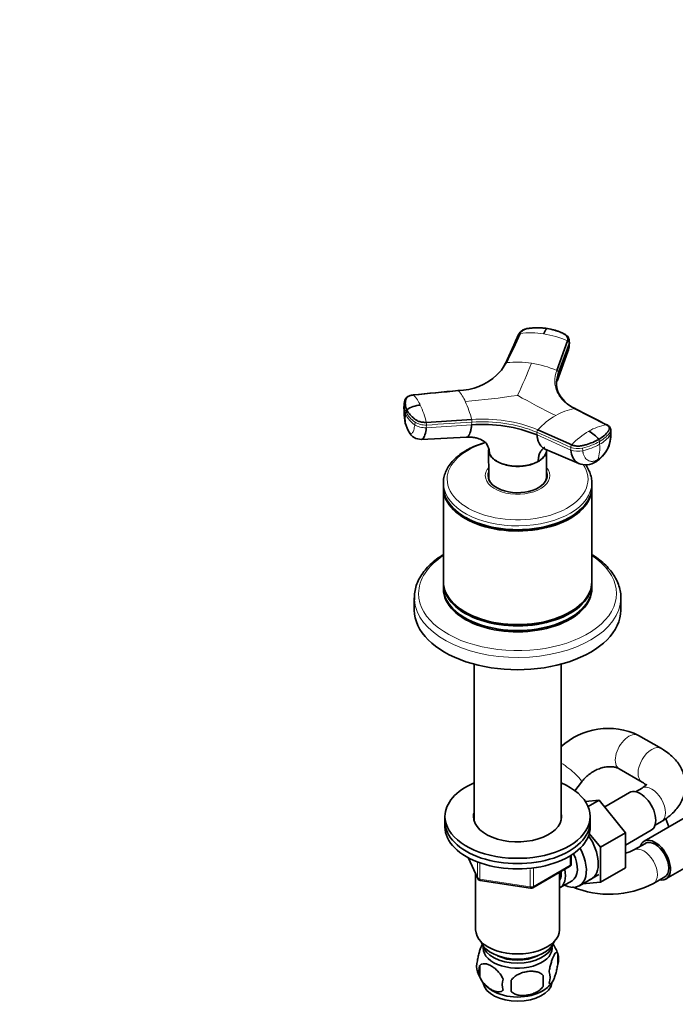
# Model space of a CAD drawing. Units: millimetres. Extents: x 0 to 1478, y 0 to 1758.
# Drawn here: x 893 to 1096, y 316 to 621 of the extents above; entities that cross this region are included whole.
import ezdxf
from ezdxf import colors
from ezdxf.entities.mleader import LeaderData, LeaderLine
from ezdxf.math import Vec2, Vec3

# ---------------------------------------------------------------- set-up
doc = ezdxf.new("R2010")
doc.units = ezdxf.units.MM
doc.layers.add('DV6_Défaut', color=7, linetype='Continuous')
doc.layers.add('Défaut', color=7, linetype='Continuous')

# ---------------------------------------------------------------- blocks, each defined once
blk = doc.blocks.new('_DOT')
at = {"color": 0}
blk.add_line((0, 0), (-1, 0), dxfattribs=at)
at = {"color": 0, "const_width": 0.333}
blk.add_lwpolyline([(-0.1665, 0, 1), (0.1665, 0, 1)], format="xyb", close=True, dxfattribs=at)
blk = doc.blocks.new('SE5')
at = {"layer": 'DV6_Défaut', "color": 7, "linetype": 'Continuous', "lineweight": 35}
for p, q in [((1059.07, 512.17), (1062.41, 521.33)), ((1062.55, 518.02), (1062.86, 519.75)), ((1063, 520.55), (1062.98, 521.31)), ((1059.21, 508.78), (1062.57, 518.06)), ((1011.85, 501.99), (1011.76, 501.06)), ((1074.48, 495.32), (1064.56, 500.34)), ((1018.67, 496.07), (1032.73, 496.96)), ((1017.16, 490.8), (1031.13, 491.45)), ((1053.21, 493.79), (1063.72, 489.1)), ((1075.89, 492.91), (1075.83, 493.83)), ((1037.96, 487.59), (1038.01, 479.14)), ((1038.25, 486.31), (1038.26, 486.27)), ((1055.52, 487.77), (1065.88, 483.35)), ((1055.89, 479.14), (1055.95, 487.59)), ((1053.31, 483.94), (1053.32, 483.98)), ((1037.95, 479.15), (1037.95, 478.61)), ((1055.95, 478.61), (1055.95, 479.15)), ((1023.95, 477.28), (1023.95, 476.09)), ((1069.95, 476.09), (1069.95, 477.28)), ((1023.95, 475.68), (1023.95, 446.7)), ((1069.95, 446.7), (1069.95, 475.68)), ((1030.69, 466.7), (1030.86, 466.6)), ((1063.04, 466.6), (1063.21, 466.7)), ((1023.95, 446.29), (1023.95, 444.86)), ((1069.95, 444.86), (1069.95, 446.29)), ((1014.95, 441.71), (1014.95, 437.92)), ((1078.95, 437.92), (1078.95, 441.71)), ((1030.69, 437.31), (1030.86, 437.21)), ((1063.04, 437.21), (1063.21, 437.31)), ((1033.45, 421.17), (1033.45, 372.82)), ((1060.45, 372.82), (1060.45, 421.17)), ((1091.53, 395.03), (1084.46, 399.11)), ((1078.46, 388.72), (1085.53, 384.63)), ((1064.72, 381.96), (1066.73, 384.63)), ((1081.62, 381.39), (1073.94, 376.95)), ((1085.53, 382.78), (1083.54, 381.63)), ((1072.28, 379.01), (1067.95, 378.65)), ((1068.83, 377.02), (1072.28, 379.01)), ((1080.4, 368.92), (1072.28, 379.01)), ((1024.45, 373.99), (1024.45, 372.36)), ((1024.45, 372.36), (1024.45, 370.72)), ((1069.45, 372.36), (1069.45, 373.99)), ((1069.45, 370.72), (1069.45, 372.36)), ((1098.91, 373.65), (1086.18, 366.3)), ((1089.54, 371.24), (1091.53, 372.39)), ((1092.9, 373.2), (1093.03, 373.38)), ((1093.86, 370.74), (1092.9, 373.2)), ((1080.4, 365.09), (1088.37, 369.7)), ((1072.62, 364.43), (1069.18, 368.71)), ((1072.62, 364.43), (1080.4, 368.92)), ((1080.4, 358.08), (1080.4, 368.92)), ((1072.62, 353.59), (1072.62, 364.43)), ((1086.55, 365.65), (1083.02, 363.61)), ((1031.59, 361.23), (1034.61, 354.72)), ((1063.57, 359.33), (1063.57, 361.96)), ((1092.93, 354.61), (1105.66, 361.96)), ((1051.63, 351.86), (1063.07, 358.46)), ((1072.62, 353.59), (1080.4, 358.08)), ((1033.95, 356.15), (1033.95, 338.88)), ((1035.37, 354.15), (1050.98, 351.74)), ((1059.95, 338.88), (1059.95, 356.66)), ((1060.14, 351.96), (1063.82, 354.08)), ((1066.09, 352.5), (1072.14, 356)), ((1089.02, 353.22), (1092.55, 355.26)), ((1067.11, 353.09), (1072.62, 353.59)), ((1059.39, 331.55), (1059.39, 328.12)), ((1035.2, 327.8), (1035.2, 324.37)), ((1054.88, 324.76), (1054.88, 321.33))]:
    blk.add_line(p, q, dxfattribs=at)
at = {"layer": 'DV6_Défaut', "color": 7, "linetype": 'Continuous', "lineweight": 18}
for p, q in [((1062.89, 520.73), (1059.55, 511.58)), ((1059.57, 510.82), (1062.91, 519.97)), ((1062.88, 520.73), (1062.91, 519.97)), ((1059.57, 510.82), (1059.55, 511.58)), ((1012.31, 499.4), (1012.23, 498.58)), ((1015.16, 496.15), (1015.08, 495.33)), ((1018.65, 494.42), (1032.71, 495.31)), ((1018.65, 494.42), (1018.73, 495.24)), ((1032.79, 496.13), (1032.71, 495.31)), ((1052.97, 492.17), (1052.91, 493.02)), ((1052.97, 492.17), (1063.48, 487.48)), ((1075.68, 492.18), (1075.62, 493.03)), ((1063.42, 488.33), (1063.48, 487.48)), ((1067.11, 488.12), (1067.17, 487.27)), ((1072.31, 490.12), (1072.37, 489.27)), ((1031.68, 361.18), (1034.55, 354.99)), ((1063.27, 358.92), (1063.27, 361.78)), ((1034.55, 354.99), (1034.55, 359.78)), ((1035.26, 359.49), (1035.26, 354.59)), ((1050.88, 352.17), (1050.88, 357.6)), ((1051.84, 352.32), (1063.27, 358.92)), ((1051.84, 357.71), (1051.84, 352.32)), ((1035.26, 354.59), (1050.88, 352.17))]:
    blk.add_line(p, q, dxfattribs=at)
for centre, radius, start, end in [((1050.92, 497.68), 26.11, 80.942, 97.0593), ((1050.37, 493.69), 30.14, 66.4577, 81.1082), ((1062.16, 520.64), 0.729, 7.5227, 70.2998), ((1028.34, 523.63), 17.72, 313.3436, 329.2532), ((1046.75, 485.89), 28.85, 80.9401, 96.3323), ((825.33, 607.03), 244.21, 335.1599, 337.7059), ((1046.21, 481.75), 33.03, 67.0754, 81.1533), ((1058.84, 511.49), 0.719, 7.622, 71.1137), ((1007.54, 497.56), 10.03, 22.5673, 44.2742), ((1020.28, 498.14), 11.36, 22.7335, 43.1463), ((1012.7, 725.55), 223.75, 274.6294, 278.805), ((1132, 651.48), 169.86, 239.9546, 244.4748), ((1016.49, 501.46), 4.66, 173.4169, 206.2337), ((986.53, 487.87), 33.17, 14.3216, 24.0925), ((997.86, 487.8), 36.04, 14.7222, 24.13), ((1067.59, 483.44), 17.17, 100.1603, 120.785), ((1016.4, 500.64), 4.66, 189.0959, 206.2499), ((1020.92, 497.41), 8.77, 172.3422, 205.5465), ((1019.97, 502.5), 8.68, 206.8242, 235.6736), ((1013.04, 499.4), 0.728, 126.2557, 179.5205), ((1020.07, 503.33), 8.69, 206.8349, 235.6532), ((1072.22, 475.4), 26.45, 120.477, 135.9518), ((1016.22, 495.46), 2.52, 355.0979, 14.0917), ((1036.17, 451.42), 45.67, 68.0909, 94.3211), ((1030.34, 496.35), 2.46, 355.0755, 14.3843), ((1036.16, 451.35), 44.91, 68.1079, 94.3042), ((1076.92, 480.09), 15.42, 99.1174, 120.846), ((1053.96, 493.05), 1.05, 135.6286, 181.7347), ((1081.35, 472.44), 24.26, 120.546, 136.6094), ((1066.88, 491.84), 8.81, 303.9755, 2.2494), ((1067.68, 497.95), 9.86, 298.4097, 324.2243), ((1064.49, 488.36), 1.07, 136.2939, 181.7245), ((1062.79, 506.38), 19.6, 282.9044, 299.2601), ((1062.2, 488.09), 10.24, 339.6508, 6.6309), ((1071.15, 490.1), 1.16, 0.8653, 35.6177)]:
    blk.add_arc(centre, radius, start, end, dxfattribs=at)
at = {"layer": 'DV6_Défaut', "color": 7, "linetype": 'Continuous', "lineweight": 35}
for centre, radius, start, end in [((1033.59, 518.7), 10.52, 309.5119, 335.3132), ((1028.34, 523.63), 17.72, 270.7468, 313.3436), ((1064.51, 506.8), 5.91, 147.7618, 154.4774), ((1066.34, 508.35), 7.37, 180.9926, 201.2714), ((1069.05, 509.85), 10.46, 203.5289, 245.716), ((1016.4, 500.64), 4.66, 174.1767, 189.0959), ((1017.47, 492.54), 8.89, 94.2524, 123.1252), ((1023.46, 498.86), 11.69, 174.8976, 206.8835), ((1036.01, 449.58), 45.85, 68.285, 94.127), ((1017.03, 494.97), 4.17, 207.1249, 271.916), ((1065.12, 485.49), 8.76, 37.1901, 63.5535), ((1065.7, 492.4), 10.2, 302.6783, 2.7679), ((1068.09, 488.9), 5.97, 248.112, 301.507), ((1075.06, 379.48), 21.76, 64.4072, 132.5852), ((1075.41, 379.45), 17.57, 286.4923, 295.6543), ((1062.57, 359.33), 1, 300, 0), ((1035.52, 355.14), 1, 204.8961, 240), ((1035.52, 355.14), 1, 240, 261.206), ((1051.13, 352.73), 1, 261.206, 300), ((1075.41, 379.26), 29.39, 246.9923, 297.5834), ((1049.51, 328.43), 10.35, 17.182, 36.7333), ((1054.41, 329.83), 5.26, 340.9814, 19.0186), ((1039.35, 327.55), 5.13, 160.4695, 199.5305), ((1041.84, 326.09), 6.86, 165.5143, 194.4857), ((1044.37, 328.91), 10.31, 196.9838, 238.7639), ((1049.08, 321.9), 6.86, 165.5086, 194.4914), ((1026.16, 323.04), 28.76, 356.5809, 3.4191), ((1052.65, 324.12), 4.43, 337.2015, 22.7985), ((935.55, 321.51), 109.44, 359.1019, 0.8981), ((1050.49, 327.67), 8.76, 298.4737, 322.9619)]:
    blk.add_arc(centre, radius, start, end, dxfattribs=at)
for centre, major_axis, ratio, start_param, end_param in [((1059.4, 520.44), (-3.6, -0.11), 0.643891, 2.890766, 3.14835), ((1069.41, 486.93), (-1.8, 3.12), 0.57735, 3.142944, 3.574604), ((1046.95, 479.56), (-9.15, 0), 0.57735, 6.073614, 6.283185), ((1046.95, 479.56), (-9.15, 0), 0.57735, 0, 3.351164), ((1046.95, 478.34), (-9.15, 0), 0.57735, -0.183504, -0.11618), ((1046.95, 479.15), (-9, 0), 0.57735, 6.171381, 6.283185), ((1046.95, 479.15), (-9, 0), 0.57735, 0, 0.175516), ((1046.95, 479.15), (-8.94, 0), 0.57735, 0.00373, 0.263981), ((1046.95, 479.15), (-8.94, 0), 0.57735, 2.877612, 3.137863), ((1046.95, 479.15), (-9, 0), 0.57735, 2.966077, 3.253397), ((1046.95, 478.34), (-9.15, 0), 0.57735, 3.257773, 3.325097), ((1046.95, 477.28), (-23, 0), 0.57735, 0, 0.034629), ((1046.95, 476.09), (-23, 0), 0.57735, 0, 3.141593), ((1046.95, 475.68), (-23, 0), 0.57735, 6.267813, 6.283185), ((1046.95, 475.68), (-23, 0), 0.57735, 0, 3.156965), ((1046.95, 477.28), (-23, 0), 0.57735, 3.141593, 3.155368), ((1046.95, 475.89), (-22.75, 0), 0.57735, 0.785398, 2.356194), ((1046.95, 446.7), (-23, 0), 0.57735, 0, 3.141593), ((1046.95, 446.29), (-23, 0), 0.57735, 6.267813, 6.283185), ((1046.95, 446.29), (-23, 0), 0.57735, 0, 3.156965), ((1046.95, 444.86), (-23, 0), 0.57735, 0, 3.141593), ((1046.95, 444.45), (-23, 0), 0.57735, 6.267813, 6.283185), ((1046.95, 444.45), (-23, 0), 0.57735, 0, 3.156965), ((1046.95, 441.71), (-32, 0), 0.57735, 0, 0.029982), ((1046.95, 437.92), (-32, 0), 0.57735, 0, 3.141593), ((1046.95, 446.49), (-22.75, 0), 0.57735, 0.785398, 2.356194), ((1046.95, 373.99), (-22.5, 0), 0.57735, 0, 4.068888), ((1046.95, 373.99), (-22.5, 0), 0.57735, 5.35589, 6.283185), ((1084.99, 375.54), (3.38, -5.85), 0.57735, 0, 3.141593), ((1046.95, 372.36), (-22.5, 0), 0.57735, 0, 3.141593), ((1046.95, 372.36), (-22.5, 0), 0.57735, 0, 3.141593), ((1046.95, 373.99), (-13.65, 0), 0.57735, 0, 3.289979), ((1046.95, 373.99), (-13.65, 0), 0.57735, 6.134799, 6.283185), ((1046.95, 372.36), (-13.65, 0), 0.57735, -0.148386, -0.103792), ((1046.95, 372.36), (-13.65, 0), 0.57735, 3.245384, 3.289979), ((1046.95, 370.72), (-22.5, 0), 0.57735, 0, 3.141593), ((1064.49, 363.7), (5.28, -9.14), 0.57735, 0, 1.713686), ((1089.55, 360.46), (-3.38, 5.85), 0.57735, 0, 0.475882), ((1089.55, 360.46), (-3.38, 5.85), 0.57735, 2.66571, 6.283185), ((1089.55, 360.46), (-3, 5.2), 0.57735, 3.141593, 6.283185), ((1060.84, 361.6), (-5.25, 9.09), 0.57735, 2.437045, 4.660271), ((1059.82, 361.01), (-4, 6.93), 0.57735, 3.141593, 4.588278), ((1056.14, 358.88), (-4, 6.93), 0.57735, 3.094583, 4.213383), ((1056.14, 358.88), (-3.08, 5.33), 0.57735, 3.422816, 4.040445), ((1055.08, 358.27), (-3.5, 6.06), 0.57735, 3.745299, 4.108682), ((1064.49, 363.7), (5.28, -9.14), 0.57735, 6.185788, 6.283185), ((1046.95, 338.88), (-13, 0), 0.57735, 0, 3.141593), ((1046.95, 336.43), (-11.5, 0), 0.57735, 0.193351, 2.948242), ((1046.95, 334.8), (-10.85, 0), 0.57735, 0.106553, 3.03504), ((1046.95, 333.16), (-10.7, 0), 0.57735, 0, 3.259496), ((1046.95, 333.16), (-10.7, 0), 0.57735, 6.165281, 6.283185), ((1046.95, 334.8), (-9.25, 0), 0.57735, 0.832114, 2.309478), ((1046.95, 322.96), (-10.7, 0), 0.57735, 0.108156, 3.046696), ((1046.95, 324.22), (-10.7, 0), 0.57735, 0.733001, 2.386699)]:
    blk.add_ellipse(centre, major_axis=major_axis, ratio=ratio, start_param=start_param, end_param=end_param, dxfattribs=at)
at = {"layer": 'DV6_Défaut', "color": 7, "linetype": 'Continuous', "lineweight": 18}
for centre, major_axis, ratio, start_param, end_param in [((1017.82, 496.43), (3.58, -0.37), 0.556735, 3.900653, 5.002786), ((1017.9, 497.26), (3.58, -0.37), 0.556452, 3.900831, 5.002964), ((1062.35, 494.87), (14.1, 1.03), 0.52486, 5.457474, 5.897127), ((1072.3, 492.65), (-3.59, -0.26), 0.524834, 2.755861, 3.128845), ((1046.95, 478.47), (-21.83, 0), 0.57735, 5.186529, 6.283185), ((1065.89, 489.83), (3.59, 0.26), 0.524573, 3.916313, 5.018446), ((1062.35, 494.87), (14.11, 1.03), 0.524728, 5.017965, 5.457619), ((1065.96, 488.99), (3.59, 0.26), 0.524834, 3.916015, 5.018147), ((1046.95, 478.47), (-21.83, 0), 0.57735, 0, 3.511888), ((1046.95, 479.56), (-10, 0), 0.57735, 5.822902, 6.283185), ((1046.95, 479.56), (-10, 0), 0.57735, 0, 3.601876), ((1046.95, 477.28), (-23, 0), 0.57735, 0.034629, 3.141593), ((1046.95, 443.07), (-30.67, 0), 0.57735, 5.560404, 6.283185), ((1046.95, 443.07), (-30.67, 0), 0.57735, 0, 3.864374), ((1046.95, 441.71), (-32, 0), 0.57735, 0.029982, 3.138341), ((1081.46, 393.91), (3, 5.2), 0.57735, 0, 3.141593), ((1088.53, 389.83), (-3, -5.2), 0.57735, 3.137998, 6.275646), ((1061.94, 388.24), (4.79, -3.62), 0.171228, 0, 2.014035), ((1061.94, 388.24), (4.79, -3.62), 0.171228, 6.281385, 6.283185), ((1088.53, 377.58), (-3, 5.2), 0.57735, 3.141593, 6.283185), ((1086.02, 358.42), (-3, 5.2), 0.57735, 3.137635, 6.278296), ((1062.57, 359.33), (-0.5, 0.866), 0.57735, 3.141593, 3.926991), ((1062.57, 359.33), (-1, 0), 0.57735, 2.356194, 3.141593), ((1035.52, 355.14), (-1, 0), 0.57735, 0.261799, 1.308997), ((1035.52, 355.14), (0.907, 0.421), 0.788675, 2.790713, 3.141593), ((1035.52, 355.14), (0.153, 0.988), 0.211325, 2.202711, 3.141593), ((1051.13, 352.73), (-1, 0), 0.57735, 1.308997, 2.356194), ((1051.13, 352.73), (0.153, 0.988), 0.211325, 2.202711, 3.141593), ((1051.13, 352.73), (-0.5, 0.866), 0.57735, 3.141593, 3.926991)]:
    blk.add_ellipse(centre, major_axis=major_axis, ratio=ratio, start_param=start_param, end_param=end_param, dxfattribs=at)
at = {"layer": 'DV6_Défaut', "color": 7, "linetype": 'Continuous', "lineweight": 35}
for points, knots in [([(1050.82, 525.24), (1050.45, 525.2), (1049.85, 525.13), (1048.88, 524.82), (1048.2, 524.42), (1047.63, 523.91), (1047.44, 523.58), (1047.3, 523.33)], [0, 0, 0, 0, 0.223005, 0.431483, 0.668557, 0.79422, 1, 1, 1, 1]), ([(1056.15, 525.13), (1056.04, 525.14), (1055.82, 525.18), (1055.49, 525.22), (1055.15, 525.26), (1054.81, 525.29), (1054.47, 525.31), (1054.13, 525.33), (1053.51, 525.36), (1052.59, 525.36), (1051.7, 525.32), (1051.1, 525.26), (1050.79, 525.23), (1050.49, 525.2), (1050.1, 525.14), (1049.63, 525.04), (1049.1, 524.85), (1048.63, 524.6), (1048.3, 524.35), (1048.07, 524.14), (1047.93, 523.97), (1047.8, 523.79), (1047.74, 523.66), (1047.71, 523.6)], [0, 0, 0, 0, 0.035784, 0.071511, 0.107204, 0.142886, 0.178583, 0.214317, 0.250114, 0.375206, 0.500161, 0.531105, 0.562694, 0.597887, 0.6252, 0.687661, 0.750103, 0.812543, 0.874999, 0.905843, 0.936815, 0.968162, 1, 1, 1, 1]), ([(1056.15, 525.13), (1056.14, 525.12), (1056.09, 525.1), (1055.99, 525.05), (1055.82, 524.91), (1055.64, 524.68), (1055.46, 524.39), (1055.31, 524.12), (1055.17, 523.81), (1055.07, 523.59), (1055.03, 523.47)], [0, 0, 0, 0, 0.039449, 0.136017, 0.291018, 0.505549, 0.630459, 0.754831, 0.878097, 1, 1, 1, 1]), ([(1056.15, 525.13), (1056.93, 525.01), (1057.68, 524.84), (1059.12, 524.43), (1059.82, 524.18), (1060.63, 523.81), (1060.79, 523.74), (1061.02, 523.62), (1061.1, 523.59), (1061.26, 523.51), (1061.33, 523.47), (1061.7, 523.25), (1061.94, 523.05), (1062.31, 522.6), (1062.43, 522.35), (1062.52, 521.84), (1062.5, 521.58), (1062.41, 521.33)], [0, 0, 0, 0, 0.25, 0.25, 0.5, 0.5, 0.5625, 0.5625, 0.59375, 0.59375, 0.625, 0.625, 0.75, 0.75, 0.875, 0.875, 1, 1, 1, 1]), ([(1062.98, 521.29), (1062.96, 521.52), (1062.93, 521.81), (1062.71, 522.3), (1062.44, 522.7), (1061.99, 523.12), (1061.44, 523.46), (1060.74, 523.79), (1059.96, 524.13), (1059.08, 524.44), (1057.8, 524.82), (1056.88, 525), (1056.17, 525.13)], [0, 0, 0, 0, 0.083349, 0.12541, 0.209054, 0.270321, 0.355807, 0.449805, 0.546322, 0.660729, 0.778481, 1, 1, 1, 1]), ([(1043.18, 514.37), (1043.17, 514.35), (1043.14, 514.3), (1043.12, 514.22), (1043.11, 514.16), (1043.11, 514.13)], [0, 0, 0, 0, 0.258397, 0.629198, 1, 1, 1, 1]), ([(1059.57, 510.82), (1059.54, 510.72), (1059.47, 510.53), (1059.38, 510.25), (1059.3, 509.96), (1059.23, 509.67), (1059.16, 509.38), (1059.07, 508.91), (1058.99, 508.25), (1058.98, 507.69), (1058.98, 507.42)], [0, 0, 0, 0, 0.083841, 0.167627, 0.251385, 0.335204, 0.419116, 0.503143, 0.755149, 1, 1, 1, 1]), ([(1059.53, 509.95), (1059.53, 509.98), (1059.55, 510.09), (1059.57, 510.28), (1059.58, 510.54), (1059.58, 510.72), (1059.57, 510.82)], [0, 0, 0, 0, 0.096546, 0.39521, 0.666094, 1, 1, 1, 1]), ([(1014.73, 504.56), (1014.67, 504.55), (1014.57, 504.54), (1014.41, 504.52), (1014.26, 504.49), (1014.11, 504.46), (1013.96, 504.43), (1013.82, 504.39), (1013.58, 504.31), (1013.24, 504.17), (1012.88, 503.94), (1012.59, 503.67), (1012.43, 503.42), (1012.34, 503.2), (1012.29, 503), (1012.24, 502.8), (1012.18, 502.45), (1012.14, 501.96), (1012.18, 501.41), (1012.26, 500.97), (1012.35, 500.64), (1012.46, 500.31), (1012.56, 500.09), (1012.61, 499.99)], [0, 0, 0, 0, 0.017779, 0.0354, 0.052866, 0.070191, 0.087412, 0.104572, 0.121718, 0.182487, 0.243186, 0.303459, 0.363514, 0.396079, 0.438674, 0.476454, 0.512057, 0.633999, 0.755984, 0.817062, 0.878011, 0.93895, 1, 1, 1, 1]), ([(1014.67, 504.58), (1014.23, 504.51), (1013.65, 504.41), (1012.88, 504.05), (1012.36, 503.65), (1012.22, 503.31), (1012.16, 503.16)], [0, 0, 0, 0, 0.353878, 0.539585, 0.826847, 1, 1, 1, 1]), ([(1014.73, 504.56), (1014.72, 504.57), (1014.69, 504.58), (1014.67, 504.58), (1014.65, 504.57), (1014.65, 504.57)], [0, 0, 0, 0, 0.405584, 0.811168, 1, 1, 1, 1]), ([(1028.49, 505.93), (1028.49, 505.93), (1028.51, 505.94), (1028.54, 505.94), (1028.56, 505.92), (1028.57, 505.91)], [0, 0, 0, 0, 0.202502, 0.601251, 1, 1, 1, 1]), ([(1018.67, 496.07), (1018.28, 496.05), (1017.87, 496.06), (1017.08, 496.17), (1016.7, 496.26), (1015.99, 496.51), (1015.66, 496.67), (1015.32, 496.9), (1015.26, 496.95), (1015.13, 497.04), (1015.07, 497.09), (1014.88, 497.24), (1014.76, 497.33), (1014.18, 497.83), (1013.77, 498.24), (1013.09, 499.1), (1012.81, 499.54), (1012.61, 499.99)], [0, 0, 0, 0, 0.125, 0.125, 0.25, 0.25, 0.375, 0.375, 0.40625, 0.40625, 0.4375, 0.4375, 0.5, 0.5, 0.75, 0.75, 1, 1, 1, 1]), ([(1017.16, 490.8), (1017.3, 490.8), (1017.71, 490.97), (1018.28, 492.03), (1018.56, 493.57), (1018.65, 494.42)], [0, 0, 0, 0, 0.191722, 0.611432, 1, 1, 1, 1]), ([(1032.71, 495.31), (1032.7, 495.21), (1032.68, 495.04), (1032.65, 494.79), (1032.61, 494.52), (1032.56, 494.22), (1032.48, 493.77), (1032.36, 493.24), (1032.16, 492.6), (1031.9, 492.02), (1031.55, 491.57), (1031.24, 491.43), (1031.04, 491.45), (1030.99, 491.46)], [0, 0, 0, 0, 0.038754, 0.073136, 0.103179, 0.155705, 0.20769, 0.316326, 0.424437, 0.587809, 0.750417, 0.940205, 1, 1, 1, 1]), ([(1074.48, 495.32), (1074.75, 495.18), (1074.97, 495.01), (1075.29, 494.64), (1075.38, 494.44), (1075.42, 494.02), (1075.37, 493.8), (1075.22, 493.54), (1075.19, 493.49), (1075.11, 493.39), (1075.08, 493.34), (1074.97, 493.19), (1074.89, 493.09), (1074.48, 492.59), (1074.08, 492.2), (1073.17, 491.46), (1072.66, 491.11), (1072.09, 490.78)], [0, 0, 0, 0, 0.125, 0.125, 0.25, 0.25, 0.375, 0.375, 0.40625, 0.40625, 0.4375, 0.4375, 0.5, 0.5, 0.75, 0.75, 1, 1, 1, 1]), ([(1075.83, 493.76), (1075.8, 493.95), (1075.76, 494.23), (1075.54, 494.6), (1075.21, 494.96), (1074.9, 495.15), (1074.67, 495.29)], [0, 0, 0, 0, 0.245556, 0.442506, 0.656228, 1, 1, 1, 1]), ([(1030.99, 491.44), (1031.57, 491.47), (1032.48, 491.52), (1033.9, 491.32), (1035, 490.99), (1035.78, 490.63), (1036.52, 490.18), (1036.88, 489.92), (1036.96, 489.94), (1036.97, 489.95)], [0, 0, 0, 0, 0.162874, 0.31011, 0.452805, 0.600914, 0.774221, 0.970096, 1, 1, 1, 1]), ([(1055.52, 487.77), (1055.37, 487.83), (1054.86, 488.1), (1054.1, 488.77), (1053.56, 489.7), (1053.27, 490.5), (1053.15, 490.95), (1053.08, 491.32), (1053.03, 491.58), (1053, 491.87), (1052.98, 492.07), (1052.97, 492.17)], [0, 0, 0, 0, 0.107069, 0.365662, 0.62403, 0.721262, 0.816486, 0.861277, 0.907136, 0.94873, 1, 1, 1, 1]), ([(1036.88, 489.81), (1036.48, 489.69), (1035.26, 489.31), (1033.37, 488.59), (1031.81, 487.82), (1031.11, 487.42), (1031, 487.35)], [0, 0, 0, 0, 0.184792, 0.573054, 0.941625, 1, 1, 1, 1]), ([(1036.98, 489.94), (1037.08, 489.8), (1037.32, 489.46), (1037.64, 488.89), (1037.91, 488.23), (1038.08, 487.65), (1038.17, 487.18), (1038.22, 486.82), (1038.25, 486.53), (1038.25, 486.36), (1038.25, 486.31)], [0, 0, 0, 0, 0.1350278, 0.319923, 0.5037683, 0.6881378, 0.7790118, 0.8732665, 0.9657845, 1, 1, 1, 1]), ([(1055.36, 488.31), (1055.27, 488.26), (1054.89, 488.01), (1054.31, 487.43), (1053.83, 486.59), (1053.57, 485.81), (1053.42, 485.17), (1053.35, 484.6), (1053.32, 484.2), (1053.32, 484.03), (1053.32, 483.98)], [0, 0, 0, 0, 0.071577, 0.313219, 0.554967, 0.675278, 0.795937, 0.917061, 0.977608, 1, 1, 1, 1]), ([(1072.09, 490.78), (1071.53, 490.46), (1070.91, 490.15), (1069.59, 489.61), (1068.9, 489.36), (1067.99, 489.1), (1067.8, 489.05), (1067.52, 488.98), (1067.43, 488.95), (1067.24, 488.91), (1067.15, 488.89), (1066.67, 488.78), (1066.27, 488.74), (1065.47, 488.72), (1065.08, 488.75), (1064.35, 488.87), (1064.01, 488.97), (1063.72, 489.1)], [0, 0, 0, 0, 0.25, 0.25, 0.5, 0.5, 0.5625, 0.5625, 0.59375, 0.59375, 0.625, 0.625, 0.75, 0.75, 0.875, 0.875, 1, 1, 1, 1]), ([(1031, 487.35), (1030.61, 487.12), (1029.66, 486.55), (1028.13, 485.4), (1026.63, 483.94), (1025.44, 482.36), (1024.57, 480.69), (1024.07, 478.98), (1023.89, 477.62), (1023.98, 476.93), (1024, 476.76)], [0, 0, 0, 0, 0.079113, 0.228886, 0.378719, 0.52773, 0.674922, 0.819455, 0.961299, 1, 1, 1, 1]), ([(1038.26, 486.27), (1038.16, 486.49), (1038.08, 486.7), (1038.01, 487.01), (1038, 487.1), (1037.99, 487.18)], [0, 0, 0, 0, 0.725814, 0.725814, 1, 1, 1, 1]), ([(1038, 487.06), (1038.01, 487.03), (1038.01, 487.01), (1038.03, 486.93), (1038.05, 486.87), (1038.06, 486.82)], [0, 0, 0, 0, 0.296651, 0.296651, 1, 1, 1, 1]), ([(1038.25, 486.31), (1038.36, 486.1), (1038.48, 485.88), (1038.78, 485.46), (1038.95, 485.26), (1039.35, 484.86), (1039.57, 484.68), (1040.04, 484.32), (1040.3, 484.15), (1040.85, 483.83), (1041.14, 483.68), (1041.77, 483.4), (1042.1, 483.27), (1042.78, 483.05), (1043.13, 482.95), (1043.85, 482.77), (1044.23, 482.7), (1045.37, 482.52), (1046.15, 482.46), (1047.34, 482.46), (1047.73, 482.48), (1048.51, 482.53), (1048.89, 482.58), (1049.65, 482.69), (1050.03, 482.77), (1050.76, 482.94), (1051.11, 483.04), (1051.79, 483.27), (1052.11, 483.39), (1052.74, 483.67), (1053.04, 483.82), (1053.32, 483.98)], [0, 0, 0, 0, 0.0625, 0.0625, 0.125, 0.125, 0.1875, 0.1875, 0.25, 0.25, 0.3125, 0.3125, 0.375, 0.375, 0.4375, 0.4375, 0.5, 0.5, 0.625, 0.625, 0.6875, 0.6875, 0.75, 0.75, 0.8125, 0.8125, 0.875, 0.875, 0.9375, 0.9375, 1, 1, 1, 1]), ([(1053.31, 483.94), (1053.03, 483.78), (1052.74, 483.62), (1052.11, 483.34), (1051.79, 483.22), (1050.78, 482.89), (1050.05, 482.71), (1047.77, 482.36), (1046.14, 482.37), (1043.1, 482.84), (1041.7, 483.3), (1040.03, 484.26), (1039.55, 484.62), (1038.97, 485.2), (1038.79, 485.4), (1038.49, 485.83), (1038.36, 486.05), (1038.26, 486.27)], [0, 0, 0, 0, 0.0625, 0.0625, 0.125, 0.125, 0.25, 0.25, 0.5, 0.5, 0.75, 0.75, 0.875, 0.875, 0.9375, 0.9375, 1, 1, 1, 1]), ([(1055.94, 487.59), (1055.94, 487.15), (1055.84, 486.7), (1055.43, 485.82), (1055.13, 485.41), (1054.55, 484.81), (1054.33, 484.62), (1053.85, 484.26), (1053.59, 484.11), (1053.31, 483.94)], [0, 0, 0, 0, 0.330454, 0.330454, 0.665336, 0.665336, 0.832778, 0.832778, 1, 1, 1, 1]), ([(1053.32, 483.98), (1053.59, 484.14), (1053.85, 484.31), (1054.33, 484.67), (1054.55, 484.86), (1054.94, 485.25), (1055.12, 485.46), (1055.42, 485.87), (1055.54, 486.09), (1055.75, 486.52), (1055.82, 486.75), (1055.92, 487.16), (1055.94, 487.34), (1055.95, 487.52)], [0, 0, 0, 0, 0.172148, 0.172148, 0.344295, 0.344295, 0.516443, 0.516443, 0.68859, 0.68859, 0.860738, 0.860738, 1, 1, 1, 1]), ([(1063.48, 487.48), (1063.55, 486.61), (1063.96, 484.96), (1065.01, 483.78), (1065.74, 483.41), (1065.86, 483.36)], [0, 0, 0, 0, 0.437947, 0.910993, 1, 1, 1, 1]), ([(1069.93, 477.48), (1069.94, 477.54), (1069.98, 478.13), (1069.74, 479.36), (1069.19, 481.01), (1068.52, 482.2), (1068.08, 482.84), (1067.98, 482.97)], [0, 0, 0, 0, 0.028789, 0.325803, 0.622757, 0.922762, 1, 1, 1, 1]), ([(1023.94, 455.11), (1023.78, 455.01), (1022.89, 454.46), (1021.27, 453.29), (1019.42, 451.64), (1017.85, 449.85), (1016.6, 447.98), (1015.69, 446.02), (1015.13, 444.04), (1014.91, 442.34), (1014.98, 441.43), (1015.01, 441.1)], [0, 0, 0, 0, 0.02958, 0.162043, 0.294581, 0.426766, 0.558117, 0.688093, 0.816329, 0.942894, 1, 1, 1, 1]), ([(1078.91, 441.64), (1078.92, 441.94), (1078.96, 442.81), (1078.68, 444.45), (1078.07, 446.38), (1077.12, 448.27), (1075.86, 450.09), (1074.29, 451.83), (1072.43, 453.45), (1070.92, 454.52), (1070.06, 455.05), (1069.96, 455.11)], [0, 0, 0, 0, 0.052843, 0.182765, 0.312792, 0.443821, 0.57641, 0.710626, 0.846152, 0.982515, 1, 1, 1, 1]), ([(1091.53, 372.39), (1091.96, 372.65), (1092.98, 373.27), (1094.57, 374.5), (1096.05, 376.04), (1097.22, 377.65), (1098.09, 379.36), (1098.69, 381.19), (1098.96, 383.1), (1098.9, 385.06), (1098.5, 386.94), (1097.79, 388.72), (1096.8, 390.4), (1095.52, 391.97), (1093.99, 393.4), (1092.56, 394.41), (1091.75, 394.89), (1091.53, 395.03)], [0, 0, 0, 0, 0.046321, 0.129662, 0.202975, 0.273498, 0.341584, 0.407929, 0.479151, 0.548462, 0.616739, 0.684872, 0.754006, 0.82516, 0.899066, 0.975901, 1, 1, 1, 1]), ([(1066.73, 384.63), (1066.91, 384.85), (1067.38, 385.45), (1068.39, 386.47), (1069.73, 387.5), (1071.18, 388.35), (1072.67, 388.95), (1074.13, 389.32), (1075.51, 389.44), (1076.73, 389.35), (1077.74, 389.08), (1078.21, 388.85), (1078.46, 388.72)], [0, 0, 0, 0, 0.050423, 0.15739, 0.264437, 0.371266, 0.477769, 0.584048, 0.690418, 0.797707, 0.907557, 1, 1, 1, 1]), ([(1085.53, 384.63), (1085.7, 384.53), (1086.1, 384.29), (1086.53, 383.94), (1086.72, 383.74), (1086.78, 383.68)], [0, 0, 0, 0, 0.254206, 0.727608, 1, 1, 1, 1]), ([(1086.97, 383.99), (1086.97, 383.99), (1086.95, 383.94), (1086.76, 383.69), (1086.29, 383.25), (1085.8, 382.95), (1085.53, 382.78)], [0, 0, 0, 0, 0.215008, 0.478197, 0.751839, 1, 1, 1, 1]), ([(1036.1, 334.57), (1036.02, 334.42), (1035.93, 334.25), (1035.72, 333.79), (1035.59, 333.48), (1035.4, 332.97), (1035.34, 332.79), (1035.22, 332.41), (1035.16, 332.21), (1034.99, 331.6), (1034.88, 331.17), (1034.68, 330.23), (1034.59, 329.76), (1034.52, 329.27)], [0, 0, 0, 0, 0.146545, 0.146545, 0.359909, 0.359909, 0.466591, 0.466591, 0.573273, 0.573273, 0.786636, 0.786636, 1, 1, 1, 1]), ([(1059.39, 331.55), (1059.31, 331.73), (1059.23, 331.83), (1059.08, 331.87), (1059.02, 331.87), (1058.91, 331.84), (1058.86, 331.81), (1058.68, 331.67), (1058.56, 331.52), (1058.31, 331.14), (1058.19, 330.9), (1057.93, 330.35), (1057.81, 330.05), (1057.62, 329.53), (1057.56, 329.35), (1057.44, 328.98), (1057.38, 328.78), (1057.2, 328.16), (1057.09, 327.73), (1056.89, 326.8), (1056.8, 326.32), (1056.73, 325.83)], [0, 0, 0, 0, 0.125, 0.125, 0.1875, 0.1875, 0.25, 0.25, 0.375, 0.375, 0.5, 0.5, 0.625, 0.625, 0.6875, 0.6875, 0.75, 0.75, 0.875, 0.875, 1, 1, 1, 1]), ([(1035.2, 327.8), (1035.29, 327.92), (1035.4, 328.01), (1035.64, 328.16), (1035.77, 328.22), (1036.18, 328.36), (1036.48, 328.38), (1036.96, 328.34), (1037.13, 328.32), (1037.46, 328.24), (1037.63, 328.19), (1038.13, 328.01), (1038.48, 327.85), (1039.17, 327.45), (1039.51, 327.21), (1040.19, 326.67), (1040.53, 326.36), (1041, 325.85), (1041.15, 325.67), (1041.45, 325.3), (1041.6, 325.1), (1042.01, 324.49), (1042.25, 324.07), (1042.44, 323.62)], [0, 0, 0, 0, 0.0625, 0.0625, 0.125, 0.125, 0.25, 0.25, 0.3125, 0.3125, 0.375, 0.375, 0.5, 0.5, 0.625, 0.625, 0.75, 0.75, 0.8125, 0.8125, 0.875, 0.875, 1, 1, 1, 1]), ([(1056.73, 322.4), (1056.8, 322.22), (1056.89, 322.12), (1057.04, 322.07), (1057.09, 322.07), (1057.2, 322.11), (1057.26, 322.14), (1057.43, 322.28), (1057.56, 322.43), (1057.81, 322.81), (1057.93, 323.04), (1058.19, 323.59), (1058.31, 323.9), (1058.5, 324.41), (1058.56, 324.59), (1058.68, 324.97), (1058.74, 325.17), (1058.91, 325.78), (1059.02, 326.22), (1059.23, 327.15), (1059.31, 327.63), (1059.39, 328.12)], [0, 0, 0, 0, 0.125, 0.125, 0.1875, 0.1875, 0.25, 0.25, 0.375, 0.375, 0.5, 0.5, 0.625, 0.625, 0.6875, 0.6875, 0.75, 0.75, 0.875, 0.875, 1, 1, 1, 1]), ([(1042.44, 320.19), (1042.25, 319.97), (1042, 319.81), (1041.46, 319.64), (1041.15, 319.61), (1040.52, 319.66), (1040.19, 319.74), (1039.51, 319.98), (1039.16, 320.14), (1038.47, 320.54), (1038.12, 320.78), (1037.45, 321.32), (1037.12, 321.63), (1036.64, 322.14), (1036.48, 322.32), (1036.18, 322.69), (1036.04, 322.89), (1035.63, 323.49), (1035.39, 323.93), (1035.2, 324.37)], [0, 0, 0, 0, 0.125, 0.125, 0.25, 0.25, 0.375, 0.375, 0.5, 0.5, 0.625, 0.625, 0.75, 0.75, 0.8125, 0.8125, 0.875, 0.875, 1, 1, 1, 1]), ([(1054.88, 324.76), (1054.61, 325.05), (1054.29, 325.29), (1053.73, 325.57), (1053.53, 325.66), (1053.12, 325.79), (1052.91, 325.85), (1052.26, 325.99), (1051.8, 326.03), (1050.87, 326.04), (1050.4, 326.01), (1049.45, 325.86), (1048.98, 325.75), (1048.29, 325.53), (1048.06, 325.45), (1047.61, 325.26), (1047.38, 325.16), (1046.73, 324.82), (1046.32, 324.56), (1045.57, 323.94), (1045.24, 323.61), (1044.98, 323.23)], [0, 0, 0, 0, 0.125, 0.125, 0.1875, 0.1875, 0.25, 0.25, 0.375, 0.375, 0.5, 0.5, 0.625, 0.625, 0.6875, 0.6875, 0.75, 0.75, 0.875, 0.875, 1, 1, 1, 1]), ([(1044.98, 319.8), (1045.24, 319.5), (1045.57, 319.27), (1046.13, 318.98), (1046.32, 318.9), (1046.73, 318.76), (1046.94, 318.7), (1047.59, 318.57), (1048.05, 318.52), (1048.98, 318.51), (1049.45, 318.55), (1050.4, 318.7), (1050.87, 318.81), (1051.56, 319.03), (1051.79, 319.11), (1052.25, 319.3), (1052.47, 319.4), (1053.12, 319.74), (1053.53, 320), (1054.28, 320.61), (1054.61, 320.95), (1054.88, 321.33)], [0, 0, 0, 0, 0.125, 0.125, 0.1875, 0.1875, 0.25, 0.25, 0.375, 0.375, 0.5, 0.5, 0.625, 0.625, 0.6875, 0.6875, 0.75, 0.75, 0.875, 0.875, 1, 1, 1, 1])]:
    blk.add_open_spline(points, degree=3, knots=knots, dxfattribs=at)
for points in [[(1047.36, 523.46), (1045.96, 520.41), (1044.56, 517.36), (1043.16, 514.32)], [(1043.56, 514.57), (1044.94, 517.58), (1046.33, 520.59), (1047.71, 523.6)], [(1062.91, 519.97), (1062.93, 519.3), (1062.81, 518.65), (1062.56, 518.05)], [(1028.5, 505.93), (1023.85, 505.47), (1019.19, 505.02), (1014.54, 504.56)], [(1014.73, 504.56), (1019.34, 505.01), (1023.96, 505.46), (1028.57, 505.91)], [(1028.57, 505.93), (1028.56, 505.93), (1028.54, 505.93), (1028.53, 505.93)], [(1012.16, 503.16), (1012.01, 502.98), (1011.91, 502.58), (1011.85, 501.94)], [(1074.77, 495.23), (1071.42, 496.93), (1068.07, 498.63), (1064.72, 500.33)], [(1013.32, 493.07), (1013.21, 493.22), (1013.11, 493.41), (1013, 493.63)], [(1038.15, 486.56), (1038.18, 486.48), (1038.22, 486.39), (1038.25, 486.31)], [(1038.25, 486.52), (1038.18, 486.54), (1038.15, 486.55), (1038.16, 486.56)]]:
    blk.add_open_spline(points, degree=3, dxfattribs=at)
at = {"layer": 'DV6_Défaut', "color": 7, "linetype": 'Continuous', "lineweight": 18}
for points in [[(1047.26, 523.15), (1047.26, 523.18), (1047.26, 523.25), (1047.29, 523.34), (1047.34, 523.42), (1047.41, 523.48), (1047.49, 523.54), (1047.6, 523.58), (1047.67, 523.59), (1047.71, 523.6)], [(1062.88, 520.73), (1062.96, 520.94), (1062.99, 521.15), (1062.98, 521.36)], [(1058.97, 508.21), (1058.94, 509.31), (1059.14, 510.45), (1059.55, 511.58)], [(1018.73, 495.24), (1023.42, 495.54), (1028.11, 495.84), (1032.79, 496.13)], [(1052.91, 493.02), (1056.41, 491.46), (1059.92, 489.89), (1063.42, 488.33)]]:
    blk.add_open_spline(points, degree=3, dxfattribs=at)
for points, knots in [([(1043.56, 514.57), (1043.53, 514.56), (1043.45, 514.55), (1043.35, 514.51), (1043.27, 514.46), (1043.21, 514.41), (1043.19, 514.37), (1043.18, 514.37)], [0, 0, 0, 0, 0.232388, 0.464777, 0.697165, 0.929554, 1, 1, 1, 1]), ([(1059.07, 512.17), (1058.65, 511), (1058.25, 508.67), (1059.02, 505.39), (1061.1, 502.51), (1063.29, 500.99), (1064.56, 500.34)], [0, 0, 0, 0, 0.251896, 0.500001, 0.748104, 1, 1, 1, 1]), ([(1064.56, 500.34), (1064.59, 500.35), (1064.65, 500.35), (1064.72, 500.33), (1064.77, 500.31), (1064.79, 500.3)], [0, 0, 0, 0, 0.344048, 0.688096, 1, 1, 1, 1]), ([(1015.08, 495.33), (1015.01, 494.69), (1014.8, 493.53), (1014.28, 492.56), (1013.74, 492.58), (1013.42, 492.93), (1013.32, 493.07)], [0, 0, 0, 0, 0.275756, 0.573613, 0.870092, 1, 1, 1, 1]), ([(1074.66, 495.29), (1074.66, 495.29), (1074.63, 495.31), (1074.56, 495.32), (1074.51, 495.32), (1074.48, 495.32)], [0, 0, 0, 0, 0.13807, 0.569035, 1, 1, 1, 1]), ([(1075.62, 493.03), (1075.64, 493.06), (1075.65, 493.08), (1075.79, 493.32), (1075.85, 493.55), (1075.83, 493.76)], [0, 0, 0, 0, 0.106934, 0.106934, 1, 1, 1, 1]), ([(1067.17, 487.27), (1067.17, 487.21), (1067.18, 487.1), (1067.2, 486.94), (1067.23, 486.74), (1067.27, 486.53), (1067.34, 486.22), (1067.45, 485.86), (1067.69, 485.33), (1068.07, 484.77), (1068.66, 484.28), (1069.24, 484.05), (1069.74, 483.98), (1070.14, 483.98), (1070.54, 484.03), (1070.91, 484.13), (1071.24, 484.25), (1071.52, 484.38), (1071.71, 484.48), (1071.8, 484.53)], [0, 0, 0, 0, 0.020309, 0.04124, 0.062928, 0.094419, 0.125837, 0.188829, 0.251516, 0.376848, 0.501892, 0.626636, 0.689064, 0.751265, 0.813405, 0.875674, 0.917244, 0.958625, 1, 1, 1, 1])]:
    blk.add_open_spline(points, degree=3, knots=knots, dxfattribs=at)

msp = doc.modelspace()

# ---------------------------------------------------------------- block references
at = {"layer": 'Défaut'}
msp.add_blockref('SE5', (0, 0), dxfattribs=at)

# ---------------------------------------------------------------- leaders
at = {"layer": 'Défaut', "color": 7, "linetype": 'Continuous', "lineweight": 18}
ml = msp.add_multileader_mtext('Standard', dxfattribs=at)
ml.set_content('{\\pxsm0.9;\\fSolid Edge ISO|b1||i0||c0|p34;\\W1.;02/04/2019\\P}', color=256)
ml.set_leader_properties()
ml.set_arrow_properties(name='DOT')
ml.build(insert=Vec2(0, 0))
ml.multileader.update_dxf_attribs({"leader_type": 0, "dogleg_length": 0, "arrow_head_size": 12})
ctx = ml.context
ctx.base_point, ctx.char_height, ctx.arrow_head_size, ctx.landing_gap_size = Vec3(1390.41, 1750.71), 12, 12, 4.2
notes = []
notes.append((ctx, [(0, (0, 0, 0), (0, 0), (1, 0), 1, [])]))
ctx.mtext.insert = Vec3(1392.41, 1756.83)
for ctx, leaders in notes:
    for number, flags, end, landing, length, lines in leaders:
        leader = LeaderData()
        leader.index, (leader.has_last_leader_line, leader.has_dogleg_vector, leader.attachment_direction) = number, flags
        leader.last_leader_point, leader.dogleg_vector, leader.dogleg_length = Vec3(end), Vec3(landing), length
        for number, points, colour, breaks in lines:
            line = LeaderLine()
            line.index, line.vertices, line.color, line.breaks = number, Vec3.list(points), colors.encode_raw_color(colour), breaks
            leader.lines.append(line)
        ctx.leaders.append(leader)

doc.saveas('drawing.dxf')
